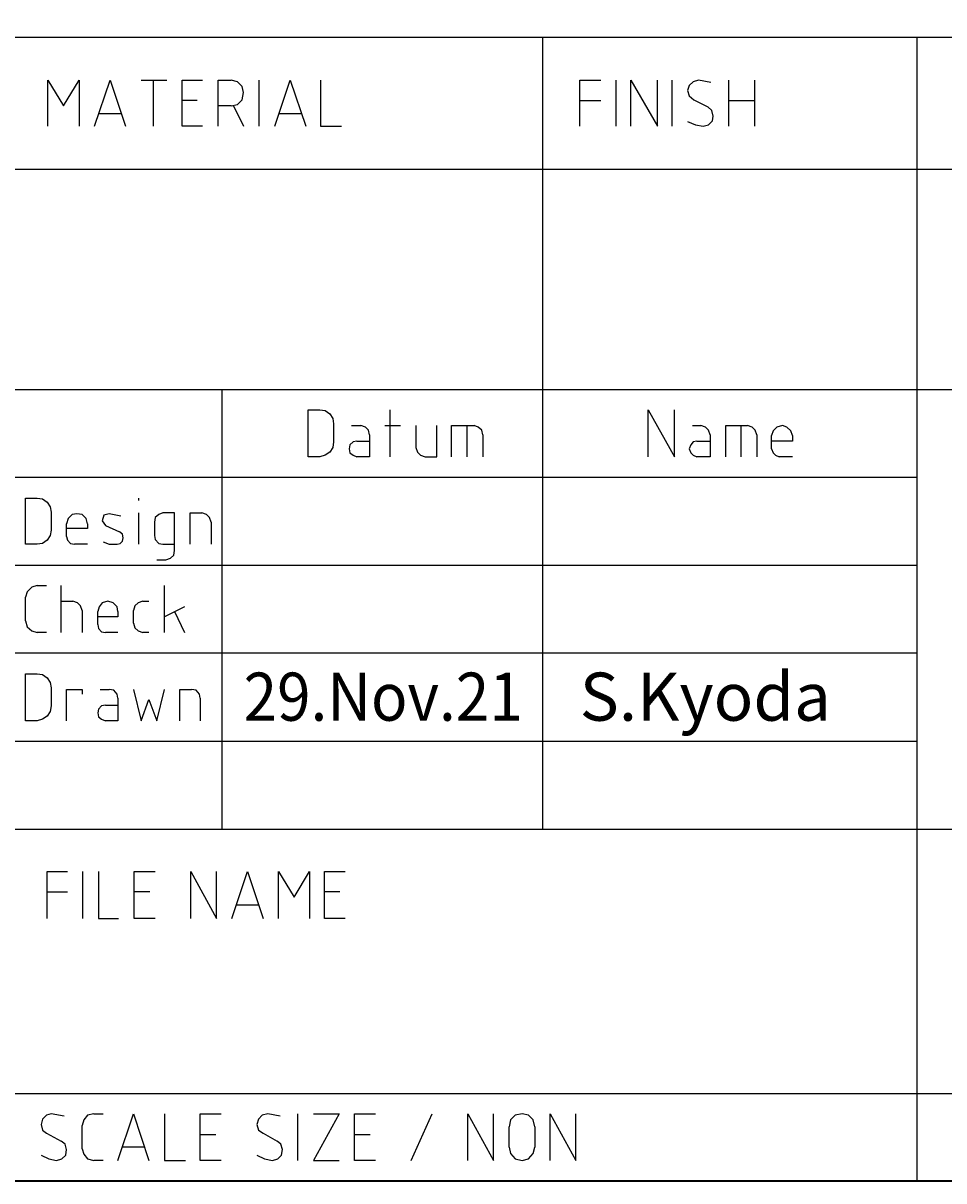
# Model space of a CAD drawing. Units: millimetres. Extents: x 6 to 292, y -204 to -4.
# Drawn here: x 217 to 242, y -204 to -172 of the extents above; entities that cross this region are included whole.
import ezdxf

# ---------------------------------------------------------------- set-up
doc = ezdxf.new("R2010")
doc.units = ezdxf.units.MM
doc.header["$MEASUREMENT"] = 0
doc.layers.add('図面枠', color=7, linetype='Continuous', lineweight=0)

msp = doc.modelspace()

# ---------------------------------------------------------------- linework, layer by layer
at = {"layer": '図面枠', "color": 7, "lineweight": 35}
msp.add_open_spline([(291.394, -204.003), (291.394, -204.003), (5.644, -204.003), (5.644, -204.003), (5.644, -204.003), (5.644, -5.036), (5.644, -5.036), (5.644, -5.036), (291.394, -5.036), (291.394, -5.036), (291.394, -5.036), (291.394, -204.003), (291.394, -204.003)], degree=3, knots=[0, 0, 0, 0, 1, 1, 1, 2, 2, 2, 3, 3, 3, 4, 4, 4, 4], dxfattribs=at)
at = {"layer": '図面枠', "color": 7, "lineweight": 25}
for points in [[(185.364, -172.523), (185.364, -172.523), (291.394, -172.523), (291.394, -172.523)], [(231.016, -172.523), (231.016, -172.523), (231.016, -194.326), (231.016, -194.326)], [(241.318, -172.523), (241.318, -172.523), (241.318, -204.003), (241.318, -204.003)], [(219.966, -173.705), (219.966, -173.705), (220.672, -173.705), (220.672, -173.705)], [(220.308, -174.974), (220.308, -174.974), (220.308, -173.705), (220.308, -173.705)], [(223.215, -174.974), (223.215, -174.974), (223.215, -173.705), (223.215, -173.705)], [(233.047, -174.974), (233.047, -174.974), (233.047, -173.705), (233.047, -173.705)], [(234.586, -174.974), (234.586, -174.974), (234.586, -173.705), (234.586, -173.705)], [(236.145, -174.974), (236.145, -174.974), (236.145, -173.705), (236.145, -173.705)], [(236.851, -173.705), (236.851, -173.705), (236.851, -174.974), (236.851, -174.974)], [(221.505, -174.265), (221.505, -174.265), (221.099, -174.265), (221.099, -174.265)], [(232.042, -174.265), (232.042, -174.265), (232.619, -174.265), (232.619, -174.265)], [(236.145, -174.265), (236.145, -174.265), (236.851, -174.265), (236.851, -174.265)], [(219.411, -174.63), (219.411, -174.63), (218.813, -174.63), (218.813, -174.63)], [(222.446, -174.415), (222.446, -174.415), (222.083, -174.415), (222.083, -174.415)], [(222.51, -174.415), (222.51, -174.415), (222.787, -174.974), (222.787, -174.974)], [(224.369, -174.63), (224.369, -174.63), (223.771, -174.63), (223.771, -174.63)], [(216.29, -176.157), (216.29, -176.157), (291.394, -176.157), (291.394, -176.157)], [(185.364, -182.221), (185.364, -182.221), (291.394, -182.221), (291.394, -182.221)], [(222.19, -182.221), (222.19, -182.221), (222.19, -194.326), (222.19, -194.326)], [(226.827, -184.07), (226.827, -184.07), (226.827, -182.78), (226.827, -182.78)], [(225.759, -183.21), (225.759, -183.21), (226.015, -183.21), (226.015, -183.21)], [(226.678, -183.21), (226.678, -183.21), (227.105, -183.21), (227.105, -183.21)], [(228.943, -184.07), (228.943, -184.07), (228.943, -183.21), (228.943, -183.21)], [(235.142, -183.21), (235.142, -183.21), (235.377, -183.21), (235.377, -183.21)], [(236.488, -184.07), (236.488, -184.07), (236.488, -183.21), (236.488, -183.21)], [(229.371, -183.468), (229.371, -183.468), (229.371, -184.07), (229.371, -184.07)], [(236.916, -183.468), (236.916, -183.468), (236.916, -184.07), (236.916, -184.07)], [(237.322, -183.855), (237.322, -183.855), (237.322, -183.49), (237.322, -183.49)], [(225.908, -183.64), (225.908, -183.64), (226.25, -183.64), (226.25, -183.64)], [(235.269, -183.64), (235.269, -183.64), (235.633, -183.64), (235.633, -183.64)], [(237.899, -184.07), (237.899, -184.07), (237.535, -184.07), (237.535, -184.07)], [(185.364, -184.629), (185.364, -184.629), (241.318, -184.629), (241.318, -184.629)], [(219.902, -185.274), (219.902, -185.274), (219.902, -185.209), (219.902, -185.209)], [(219.902, -186.478), (219.902, -186.478), (219.902, -185.618), (219.902, -185.618)], [(217.915, -186.263), (217.915, -186.263), (217.915, -185.919), (217.915, -185.919)], [(221.89, -185.876), (221.89, -185.876), (221.89, -186.478), (221.89, -186.478)], [(218.492, -186.478), (218.492, -186.478), (218.129, -186.478), (218.129, -186.478)], [(185.364, -187.059), (185.364, -187.059), (241.318, -187.059), (241.318, -187.059)], [(217.103, -187.617), (217.103, -187.617), (217.359, -187.617), (217.359, -187.617)], [(217.765, -188.908), (217.765, -188.908), (217.765, -187.617), (217.765, -187.617)], [(220.608, -188.908), (220.608, -188.908), (220.608, -187.617), (220.608, -187.617)], [(216.782, -188.585), (216.782, -188.585), (216.782, -187.94), (216.782, -187.94)], [(217.765, -188.048), (217.765, -188.048), (218.086, -188.048), (218.086, -188.048)], [(218.342, -188.306), (218.342, -188.306), (218.342, -188.908), (218.342, -188.908)], [(218.77, -188.693), (218.77, -188.693), (218.77, -188.328), (218.77, -188.328)], [(219.753, -188.65), (219.753, -188.65), (219.753, -188.306), (219.753, -188.306)], [(220.009, -188.048), (220.009, -188.048), (220.181, -188.048), (220.181, -188.048)], [(221.164, -188.198), (221.164, -188.198), (220.608, -188.478), (220.608, -188.478)], [(220.886, -188.328), (220.886, -188.328), (221.164, -188.908), (221.164, -188.908)], [(217.359, -188.908), (217.359, -188.908), (217.103, -188.908), (217.103, -188.908)], [(219.325, -188.908), (219.325, -188.908), (218.984, -188.908), (218.984, -188.908)], [(220.181, -188.908), (220.181, -188.908), (220.009, -188.908), (220.009, -188.908)], [(185.364, -189.467), (185.364, -189.467), (241.318, -189.467), (241.318, -189.467)], [(218.834, -190.478), (218.834, -190.478), (219.09, -190.478), (219.09, -190.478)], [(221.591, -190.714), (221.591, -190.714), (221.591, -191.337), (221.591, -191.337)], [(218.984, -190.908), (218.984, -190.908), (219.325, -190.908), (219.325, -190.908)], [(185.364, -191.897), (185.364, -191.897), (241.318, -191.897), (241.318, -191.897)], [(185.364, -194.326), (185.364, -194.326), (291.394, -194.326), (291.394, -194.326)], [(218.363, -196.778), (218.363, -196.778), (218.363, -195.488), (218.363, -195.488)], [(222.039, -196.778), (222.039, -196.778), (222.039, -195.488), (222.039, -195.488)], [(217.381, -196.047), (217.381, -196.047), (217.936, -196.047), (217.936, -196.047)], [(220.202, -196.047), (220.202, -196.047), (219.774, -196.047), (219.774, -196.047)], [(225.438, -196.047), (225.438, -196.047), (225.011, -196.047), (225.011, -196.047)], [(223.194, -196.412), (223.194, -196.412), (222.595, -196.412), (222.595, -196.412)], [(185.364, -201.595), (185.364, -201.595), (291.394, -201.595), (291.394, -201.595)], [(218.663, -202.154), (218.663, -202.154), (218.919, -202.154), (218.919, -202.154)], [(224.284, -203.444), (224.284, -203.444), (224.284, -202.154), (224.284, -202.154)], [(227.404, -203.444), (227.404, -203.444), (227.981, -202.154), (227.981, -202.154)], [(218.342, -203.121), (218.342, -203.121), (218.342, -202.476), (218.342, -202.476)], [(230.097, -203.078), (230.097, -203.078), (230.097, -202.519), (230.097, -202.519)], [(230.802, -202.519), (230.802, -202.519), (230.802, -203.078), (230.802, -203.078)], [(222.019, -202.734), (222.019, -202.734), (221.591, -202.734), (221.591, -202.734)], [(226.272, -202.734), (226.272, -202.734), (225.844, -202.734), (225.844, -202.734)], [(220.052, -203.078), (220.052, -203.078), (219.454, -203.078), (219.454, -203.078)], [(218.919, -203.444), (218.919, -203.444), (218.663, -203.444), (218.663, -203.444)]]:
    msp.add_open_spline(points, degree=3, dxfattribs=at)
for points, knots in [([(217.402, -174.974), (217.402, -174.974), (217.402, -173.705), (217.402, -173.705), (217.402, -173.705), (217.829, -174.415), (217.829, -174.415), (217.829, -174.415), (218.257, -173.705), (218.257, -173.705), (218.257, -173.705), (218.257, -174.974), (218.257, -174.974)], [0, 0, 0, 0, 1, 1, 1, 2, 2, 2, 3, 3, 3, 4, 4, 4, 4]), ([(218.684, -174.974), (218.684, -174.974), (219.112, -173.705), (219.112, -173.705), (219.112, -173.705), (219.539, -174.974), (219.539, -174.974)], [0, 0, 0, 0, 1, 1, 1, 2, 2, 2, 2]), ([(221.655, -174.974), (221.655, -174.974), (221.099, -174.974), (221.099, -174.974), (221.099, -174.974), (221.099, -173.705), (221.099, -173.705), (221.099, -173.705), (221.655, -173.705), (221.655, -173.705)], [0, 0, 0, 0, 1, 1, 1, 2, 2, 2, 3, 3, 3, 3]), ([(222.083, -174.974), (222.083, -174.974), (222.083, -173.705), (222.083, -173.705), (222.083, -173.705), (222.446, -173.705), (222.446, -173.705)], [0, 0, 0, 0, 1, 1, 1, 2, 2, 2, 2]), ([(222.446, -174.415), (222.446, -174.415), (222.617, -174.372), (222.617, -174.372), (222.617, -174.372), (222.745, -174.243), (222.745, -174.243), (222.745, -174.243), (222.787, -174.049), (222.787, -174.049), (222.787, -174.049), (222.745, -173.877), (222.745, -173.877), (222.745, -173.877), (222.617, -173.748), (222.617, -173.748), (222.617, -173.748), (222.446, -173.705), (222.446, -173.705)], [0, 0, 0, 0, 1, 1, 1, 2, 2, 2, 3, 3, 3, 4, 4, 4, 5, 5, 5, 6, 6, 6, 6]), ([(223.643, -174.974), (223.643, -174.974), (224.07, -173.705), (224.07, -173.705), (224.07, -173.705), (224.498, -174.974), (224.498, -174.974)], [0, 0, 0, 0, 1, 1, 1, 2, 2, 2, 2]), ([(224.904, -173.705), (224.904, -173.705), (224.904, -174.974), (224.904, -174.974), (224.904, -174.974), (225.481, -174.974), (225.481, -174.974)], [0, 0, 0, 0, 1, 1, 1, 2, 2, 2, 2]), ([(232.042, -174.974), (232.042, -174.974), (232.042, -173.705), (232.042, -173.705), (232.042, -173.705), (232.619, -173.705), (232.619, -173.705)], [0, 0, 0, 0, 1, 1, 1, 2, 2, 2, 2]), ([(233.453, -174.974), (233.453, -174.974), (233.453, -173.705), (233.453, -173.705), (233.453, -173.705), (234.18, -174.974), (234.18, -174.974), (234.18, -174.974), (234.18, -173.705), (234.18, -173.705)], [0, 0, 0, 0, 1, 1, 1, 2, 2, 2, 3, 3, 3, 3]), ([(235.654, -173.77), (235.654, -173.77), (235.312, -173.705), (235.312, -173.705), (235.312, -173.705), (235.163, -173.748), (235.163, -173.748), (235.163, -173.748), (235.056, -173.856), (235.056, -173.856), (235.056, -173.856), (235.013, -173.985), (235.013, -173.985), (235.013, -173.985), (235.056, -174.135), (235.056, -174.135), (235.056, -174.135), (235.184, -174.243), (235.184, -174.243), (235.184, -174.243), (235.569, -174.437), (235.569, -174.437)], [0, 0, 0, 0, 1, 1, 1, 2, 2, 2, 3, 3, 3, 4, 4, 4, 5, 5, 5, 6, 6, 6, 7, 7, 7, 7]), ([(235.44, -174.974), (235.44, -174.974), (235.59, -174.931), (235.59, -174.931), (235.59, -174.931), (235.697, -174.823), (235.697, -174.823), (235.697, -174.823), (235.719, -174.695), (235.719, -174.695), (235.719, -174.695), (235.676, -174.544), (235.676, -174.544), (235.676, -174.544), (235.569, -174.437), (235.569, -174.437)], [0, 0, 0, 0, 1, 1, 1, 2, 2, 2, 3, 3, 3, 4, 4, 4, 5, 5, 5, 5]), ([(235.013, -174.845), (235.013, -174.845), (235.227, -174.931), (235.227, -174.931), (235.227, -174.931), (235.44, -174.974), (235.44, -174.974)], [0, 0, 0, 0, 1, 1, 1, 2, 2, 2, 2]), ([(224.562, -184.07), (224.562, -184.07), (224.882, -184.07), (224.882, -184.07), (224.882, -184.07), (225.032, -184.027), (225.032, -184.027), (225.032, -184.027), (225.161, -183.941), (225.161, -183.941), (225.161, -183.941), (225.246, -183.812), (225.246, -183.812), (225.246, -183.812), (225.267, -183.661), (225.267, -183.661), (225.267, -183.661), (225.267, -183.167), (225.267, -183.167), (225.267, -183.167), (225.246, -183.016), (225.246, -183.016), (225.246, -183.016), (225.161, -182.887), (225.161, -182.887), (225.161, -182.887), (225.032, -182.801), (225.032, -182.801), (225.032, -182.801), (224.882, -182.78), (224.882, -182.78), (224.882, -182.78), (224.562, -182.78), (224.562, -182.78), (224.562, -182.78), (224.562, -184.07), (224.562, -184.07)], [0, 0, 0, 0, 1, 1, 1, 2, 2, 2, 3, 3, 3, 4, 4, 4, 5, 5, 5, 6, 6, 6, 7, 7, 7, 8, 8, 8, 9, 9, 9, 10, 10, 10, 11, 11, 11, 12, 12, 12, 12]), ([(233.923, -184.07), (233.923, -184.07), (233.923, -182.78), (233.923, -182.78), (233.923, -182.78), (234.65, -184.07), (234.65, -184.07), (234.65, -184.07), (234.65, -182.78), (234.65, -182.78)], [0, 0, 0, 0, 1, 1, 1, 2, 2, 2, 3, 3, 3, 3]), ([(226.25, -183.468), (226.25, -183.468), (226.229, -183.339), (226.229, -183.339), (226.229, -183.339), (226.144, -183.253), (226.144, -183.253), (226.144, -183.253), (226.015, -183.21), (226.015, -183.21)], [0, 0, 0, 0, 1, 1, 1, 2, 2, 2, 3, 3, 3, 3]), ([(227.533, -183.21), (227.533, -183.21), (227.533, -183.812), (227.533, -183.812), (227.533, -183.812), (227.575, -183.941), (227.575, -183.941), (227.575, -183.941), (227.661, -184.027), (227.661, -184.027), (227.661, -184.027), (227.789, -184.07), (227.789, -184.07), (227.789, -184.07), (228.11, -184.07), (228.11, -184.07), (228.11, -184.07), (228.11, -183.21), (228.11, -183.21)], [0, 0, 0, 0, 1, 1, 1, 2, 2, 2, 3, 3, 3, 4, 4, 4, 5, 5, 5, 6, 6, 6, 6]), ([(228.515, -184.07), (228.515, -184.07), (228.515, -183.21), (228.515, -183.21), (228.515, -183.21), (229.136, -183.21), (229.136, -183.21)], [0, 0, 0, 0, 1, 1, 1, 2, 2, 2, 2]), ([(229.371, -183.468), (229.371, -183.468), (229.35, -183.339), (229.35, -183.339), (229.35, -183.339), (229.242, -183.253), (229.242, -183.253), (229.242, -183.253), (229.136, -183.21), (229.136, -183.21)], [0, 0, 0, 0, 1, 1, 1, 2, 2, 2, 3, 3, 3, 3]), ([(235.633, -183.468), (235.633, -183.468), (235.59, -183.339), (235.59, -183.339), (235.59, -183.339), (235.505, -183.253), (235.505, -183.253), (235.505, -183.253), (235.377, -183.21), (235.377, -183.21)], [0, 0, 0, 0, 1, 1, 1, 2, 2, 2, 3, 3, 3, 3]), ([(236.06, -184.07), (236.06, -184.07), (236.06, -183.21), (236.06, -183.21), (236.06, -183.21), (236.659, -183.21), (236.659, -183.21)], [0, 0, 0, 0, 1, 1, 1, 2, 2, 2, 2]), ([(236.916, -183.468), (236.916, -183.468), (236.873, -183.339), (236.873, -183.339), (236.873, -183.339), (236.787, -183.253), (236.787, -183.253), (236.787, -183.253), (236.659, -183.21), (236.659, -183.21)], [0, 0, 0, 0, 1, 1, 1, 2, 2, 2, 3, 3, 3, 3]), ([(237.899, -183.49), (237.899, -183.49), (237.856, -183.36), (237.856, -183.36), (237.856, -183.36), (237.748, -183.253), (237.748, -183.253), (237.748, -183.253), (237.62, -183.21), (237.62, -183.21), (237.62, -183.21), (237.471, -183.253), (237.471, -183.253), (237.471, -183.253), (237.364, -183.36), (237.364, -183.36), (237.364, -183.36), (237.322, -183.49), (237.322, -183.49)], [0, 0, 0, 0, 1, 1, 1, 2, 2, 2, 3, 3, 3, 4, 4, 4, 5, 5, 5, 6, 6, 6, 6]), ([(226.25, -183.468), (226.25, -183.468), (226.25, -184.07), (226.25, -184.07), (226.25, -184.07), (225.908, -184.07), (225.908, -184.07)], [0, 0, 0, 0, 1, 1, 1, 2, 2, 2, 2]), ([(235.633, -183.468), (235.633, -183.468), (235.633, -184.07), (235.633, -184.07), (235.633, -184.07), (235.269, -184.07), (235.269, -184.07)], [0, 0, 0, 0, 1, 1, 1, 2, 2, 2, 2]), ([(237.899, -183.49), (237.899, -183.49), (237.899, -183.64), (237.899, -183.64), (237.899, -183.64), (237.322, -183.64), (237.322, -183.64)], [0, 0, 0, 0, 1, 1, 1, 2, 2, 2, 2]), ([(225.908, -183.64), (225.908, -183.64), (225.802, -183.661), (225.802, -183.661), (225.802, -183.661), (225.716, -183.747), (225.716, -183.747), (225.716, -183.747), (225.695, -183.855), (225.695, -183.855), (225.695, -183.855), (225.716, -183.962), (225.716, -183.962), (225.716, -183.962), (225.802, -184.027), (225.802, -184.027), (225.802, -184.027), (225.908, -184.07), (225.908, -184.07)], [0, 0, 0, 0, 1, 1, 1, 2, 2, 2, 3, 3, 3, 4, 4, 4, 5, 5, 5, 6, 6, 6, 6]), ([(235.269, -183.64), (235.269, -183.64), (235.163, -183.661), (235.163, -183.661), (235.163, -183.661), (235.099, -183.747), (235.099, -183.747), (235.099, -183.747), (235.056, -183.855), (235.056, -183.855), (235.056, -183.855), (235.099, -183.962), (235.099, -183.962), (235.099, -183.962), (235.163, -184.027), (235.163, -184.027), (235.163, -184.027), (235.269, -184.07), (235.269, -184.07)], [0, 0, 0, 0, 1, 1, 1, 2, 2, 2, 3, 3, 3, 4, 4, 4, 5, 5, 5, 6, 6, 6, 6]), ([(237.322, -183.855), (237.322, -183.855), (237.364, -183.962), (237.364, -183.962), (237.364, -183.962), (237.428, -184.027), (237.428, -184.027), (237.428, -184.027), (237.535, -184.07), (237.535, -184.07)], [0, 0, 0, 0, 1, 1, 1, 2, 2, 2, 3, 3, 3, 3]), ([(216.782, -186.478), (216.782, -186.478), (217.103, -186.478), (217.103, -186.478), (217.103, -186.478), (217.252, -186.456), (217.252, -186.456), (217.252, -186.456), (217.381, -186.37), (217.381, -186.37), (217.381, -186.37), (217.466, -186.242), (217.466, -186.242), (217.466, -186.242), (217.487, -186.091), (217.487, -186.091), (217.487, -186.091), (217.487, -185.597), (217.487, -185.597), (217.487, -185.597), (217.466, -185.446), (217.466, -185.446), (217.466, -185.446), (217.381, -185.317), (217.381, -185.317), (217.381, -185.317), (217.252, -185.231), (217.252, -185.231), (217.252, -185.231), (217.103, -185.209), (217.103, -185.209), (217.103, -185.209), (216.782, -185.209), (216.782, -185.209), (216.782, -185.209), (216.782, -186.478), (216.782, -186.478)], [0, 0, 0, 0, 1, 1, 1, 2, 2, 2, 3, 3, 3, 4, 4, 4, 5, 5, 5, 6, 6, 6, 7, 7, 7, 8, 8, 8, 9, 9, 9, 10, 10, 10, 11, 11, 11, 12, 12, 12, 12]), ([(218.342, -185.661), (218.342, -185.661), (218.193, -185.64), (218.193, -185.64), (218.193, -185.64), (218.065, -185.661), (218.065, -185.661), (218.065, -185.661), (217.958, -185.769), (217.958, -185.769), (217.958, -185.769), (217.915, -185.919), (217.915, -185.919)], [0, 0, 0, 0, 1, 1, 1, 2, 2, 2, 3, 3, 3, 4, 4, 4, 4]), ([(218.492, -185.919), (218.492, -185.919), (218.45, -185.769), (218.45, -185.769), (218.45, -185.769), (218.342, -185.661), (218.342, -185.661)], [0, 0, 0, 0, 1, 1, 1, 2, 2, 2, 2]), ([(219.411, -185.704), (219.411, -185.704), (219.09, -185.64), (219.09, -185.64), (219.09, -185.64), (218.941, -185.682), (218.941, -185.682), (218.941, -185.682), (218.898, -185.833), (218.898, -185.833), (218.898, -185.833), (218.984, -185.962), (218.984, -185.962), (218.984, -185.962), (219.368, -186.134), (219.368, -186.134)], [0, 0, 0, 0, 1, 1, 1, 2, 2, 2, 3, 3, 3, 4, 4, 4, 5, 5, 5, 5]), ([(220.394, -186.908), (220.394, -186.908), (220.65, -186.908), (220.65, -186.908), (220.65, -186.908), (220.779, -186.865), (220.779, -186.865), (220.779, -186.865), (220.865, -186.779), (220.865, -186.779), (220.865, -186.779), (220.886, -186.65), (220.886, -186.65), (220.886, -186.65), (220.886, -185.618), (220.886, -185.618), (220.886, -185.618), (220.565, -185.618), (220.565, -185.618), (220.565, -185.618), (220.458, -185.661), (220.458, -185.661), (220.458, -185.661), (220.352, -185.747), (220.352, -185.747), (220.352, -185.747), (220.33, -185.876), (220.33, -185.876), (220.33, -185.876), (220.33, -186.242), (220.33, -186.242), (220.33, -186.242), (220.352, -186.349), (220.352, -186.349), (220.352, -186.349), (220.458, -186.456), (220.458, -186.456), (220.458, -186.456), (220.565, -186.478), (220.565, -186.478), (220.565, -186.478), (220.886, -186.478), (220.886, -186.478)], [0, 0, 0, 0, 1, 1, 1, 2, 2, 2, 3, 3, 3, 4, 4, 4, 5, 5, 5, 6, 6, 6, 7, 7, 7, 8, 8, 8, 9, 9, 9, 10, 10, 10, 11, 11, 11, 12, 12, 12, 13, 13, 13, 14, 14, 14, 14]), ([(221.313, -186.478), (221.313, -186.478), (221.313, -185.618), (221.313, -185.618), (221.313, -185.618), (221.634, -185.618), (221.634, -185.618)], [0, 0, 0, 0, 1, 1, 1, 2, 2, 2, 2]), ([(221.89, -185.876), (221.89, -185.876), (221.848, -185.747), (221.848, -185.747), (221.848, -185.747), (221.762, -185.661), (221.762, -185.661), (221.762, -185.661), (221.634, -185.618), (221.634, -185.618)], [0, 0, 0, 0, 1, 1, 1, 2, 2, 2, 3, 3, 3, 3]), ([(218.492, -185.919), (218.492, -185.919), (218.492, -186.048), (218.492, -186.048), (218.492, -186.048), (217.915, -186.048), (217.915, -186.048)], [0, 0, 0, 0, 1, 1, 1, 2, 2, 2, 2]), ([(217.915, -186.263), (217.915, -186.263), (217.936, -186.37), (217.936, -186.37), (217.936, -186.37), (218.021, -186.456), (218.021, -186.456), (218.021, -186.456), (218.129, -186.478), (218.129, -186.478)], [0, 0, 0, 0, 1, 1, 1, 2, 2, 2, 3, 3, 3, 3]), ([(218.919, -186.413), (218.919, -186.413), (219.09, -186.478), (219.09, -186.478), (219.09, -186.478), (219.304, -186.478), (219.304, -186.478)], [0, 0, 0, 0, 1, 1, 1, 2, 2, 2, 2]), ([(219.304, -186.478), (219.304, -186.478), (219.39, -186.456), (219.39, -186.456), (219.39, -186.456), (219.454, -186.392), (219.454, -186.392), (219.454, -186.392), (219.475, -186.306), (219.475, -186.306), (219.475, -186.306), (219.454, -186.198), (219.454, -186.198), (219.454, -186.198), (219.368, -186.134), (219.368, -186.134)], [0, 0, 0, 0, 1, 1, 1, 2, 2, 2, 3, 3, 3, 4, 4, 4, 5, 5, 5, 5]), ([(217.103, -187.617), (217.103, -187.617), (216.953, -187.661), (216.953, -187.661), (216.953, -187.661), (216.825, -187.79), (216.825, -187.79), (216.825, -187.79), (216.782, -187.94), (216.782, -187.94)], [0, 0, 0, 0, 1, 1, 1, 2, 2, 2, 3, 3, 3, 3]), ([(218.342, -188.306), (218.342, -188.306), (218.299, -188.177), (218.299, -188.177), (218.299, -188.177), (218.214, -188.091), (218.214, -188.091), (218.214, -188.091), (218.086, -188.048), (218.086, -188.048)], [0, 0, 0, 0, 1, 1, 1, 2, 2, 2, 3, 3, 3, 3]), ([(219.325, -188.328), (219.325, -188.328), (219.304, -188.198), (219.304, -188.198), (219.304, -188.198), (219.198, -188.091), (219.198, -188.091), (219.198, -188.091), (219.047, -188.048), (219.047, -188.048), (219.047, -188.048), (218.898, -188.091), (218.898, -188.091), (218.898, -188.091), (218.813, -188.198), (218.813, -188.198), (218.813, -188.198), (218.77, -188.328), (218.77, -188.328)], [0, 0, 0, 0, 1, 1, 1, 2, 2, 2, 3, 3, 3, 4, 4, 4, 5, 5, 5, 6, 6, 6, 6]), ([(219.325, -188.328), (219.325, -188.328), (219.325, -188.478), (219.325, -188.478), (219.325, -188.478), (218.77, -188.478), (218.77, -188.478)], [0, 0, 0, 0, 1, 1, 1, 2, 2, 2, 2]), ([(220.009, -188.048), (220.009, -188.048), (219.881, -188.091), (219.881, -188.091), (219.881, -188.091), (219.796, -188.177), (219.796, -188.177), (219.796, -188.177), (219.753, -188.306), (219.753, -188.306)], [0, 0, 0, 0, 1, 1, 1, 2, 2, 2, 3, 3, 3, 3]), ([(216.782, -188.585), (216.782, -188.585), (216.825, -188.757), (216.825, -188.757), (216.825, -188.757), (216.953, -188.865), (216.953, -188.865), (216.953, -188.865), (217.103, -188.908), (217.103, -188.908)], [0, 0, 0, 0, 1, 1, 1, 2, 2, 2, 3, 3, 3, 3]), ([(219.753, -188.65), (219.753, -188.65), (219.796, -188.779), (219.796, -188.779), (219.796, -188.779), (219.881, -188.865), (219.881, -188.865), (219.881, -188.865), (220.009, -188.908), (220.009, -188.908)], [0, 0, 0, 0, 1, 1, 1, 2, 2, 2, 3, 3, 3, 3]), ([(218.77, -188.693), (218.77, -188.693), (218.791, -188.801), (218.791, -188.801), (218.791, -188.801), (218.876, -188.886), (218.876, -188.886), (218.876, -188.886), (218.984, -188.908), (218.984, -188.908)], [0, 0, 0, 0, 1, 1, 1, 2, 2, 2, 3, 3, 3, 3]), ([(216.782, -191.337), (216.782, -191.337), (217.103, -191.337), (217.103, -191.337), (217.103, -191.337), (217.252, -191.294), (217.252, -191.294), (217.252, -191.294), (217.381, -191.209), (217.381, -191.209), (217.381, -191.209), (217.466, -191.08), (217.466, -191.08), (217.466, -191.08), (217.487, -190.929), (217.487, -190.929), (217.487, -190.929), (217.487, -190.435), (217.487, -190.435), (217.487, -190.435), (217.466, -190.284), (217.466, -190.284), (217.466, -190.284), (217.381, -190.155), (217.381, -190.155), (217.381, -190.155), (217.252, -190.069), (217.252, -190.069), (217.252, -190.069), (217.103, -190.048), (217.103, -190.048), (217.103, -190.048), (216.782, -190.048), (216.782, -190.048), (216.782, -190.048), (216.782, -191.337), (216.782, -191.337)], [0, 0, 0, 0, 1, 1, 1, 2, 2, 2, 3, 3, 3, 4, 4, 4, 5, 5, 5, 6, 6, 6, 7, 7, 7, 8, 8, 8, 9, 9, 9, 10, 10, 10, 11, 11, 11, 12, 12, 12, 12]), ([(217.915, -191.337), (217.915, -191.337), (217.915, -190.478), (217.915, -190.478), (217.915, -190.478), (218.342, -190.478), (218.342, -190.478), (218.342, -190.478), (218.342, -190.606), (218.342, -190.606)], [0, 0, 0, 0, 1, 1, 1, 2, 2, 2, 3, 3, 3, 3]), ([(219.325, -190.714), (219.325, -190.714), (219.304, -190.606), (219.304, -190.606), (219.304, -190.606), (219.219, -190.499), (219.219, -190.499), (219.219, -190.499), (219.09, -190.478), (219.09, -190.478)], [0, 0, 0, 0, 1, 1, 1, 2, 2, 2, 3, 3, 3, 3]), ([(219.753, -190.478), (219.753, -190.478), (219.966, -191.337), (219.966, -191.337), (219.966, -191.337), (220.181, -190.757), (220.181, -190.757), (220.181, -190.757), (220.394, -191.337), (220.394, -191.337), (220.394, -191.337), (220.608, -190.478), (220.608, -190.478), (220.608, -190.478), (220.608, -190.478), (220.608, -190.478)], [0, 0, 0, 0, 1, 1, 1, 2, 2, 2, 3, 3, 3, 4, 4, 4, 5, 5, 5, 5]), ([(221.035, -191.337), (221.035, -191.337), (221.035, -190.478), (221.035, -190.478), (221.035, -190.478), (221.356, -190.478), (221.356, -190.478)], [0, 0, 0, 0, 1, 1, 1, 2, 2, 2, 2]), ([(221.591, -190.714), (221.591, -190.714), (221.569, -190.606), (221.569, -190.606), (221.569, -190.606), (221.485, -190.499), (221.485, -190.499), (221.485, -190.499), (221.356, -190.478), (221.356, -190.478)], [0, 0, 0, 0, 1, 1, 1, 2, 2, 2, 3, 3, 3, 3]), ([(219.325, -190.714), (219.325, -190.714), (219.325, -191.337), (219.325, -191.337), (219.325, -191.337), (218.984, -191.337), (218.984, -191.337)], [0, 0, 0, 0, 1, 1, 1, 2, 2, 2, 2]), ([(218.984, -190.908), (218.984, -190.908), (218.876, -190.929), (218.876, -190.929), (218.876, -190.929), (218.791, -191.015), (218.791, -191.015), (218.791, -191.015), (218.77, -191.123), (218.77, -191.123), (218.77, -191.123), (218.791, -191.23), (218.791, -191.23), (218.791, -191.23), (218.876, -191.294), (218.876, -191.294), (218.876, -191.294), (218.984, -191.337), (218.984, -191.337)], [0, 0, 0, 0, 1, 1, 1, 2, 2, 2, 3, 3, 3, 4, 4, 4, 5, 5, 5, 6, 6, 6, 6]), ([(217.381, -196.778), (217.381, -196.778), (217.381, -195.488), (217.381, -195.488), (217.381, -195.488), (217.936, -195.488), (217.936, -195.488)], [0, 0, 0, 0, 1, 1, 1, 2, 2, 2, 2]), ([(218.791, -195.488), (218.791, -195.488), (218.791, -196.778), (218.791, -196.778), (218.791, -196.778), (219.347, -196.778), (219.347, -196.778)], [0, 0, 0, 0, 1, 1, 1, 2, 2, 2, 2]), ([(220.352, -196.778), (220.352, -196.778), (219.774, -196.778), (219.774, -196.778), (219.774, -196.778), (219.774, -195.488), (219.774, -195.488), (219.774, -195.488), (220.352, -195.488), (220.352, -195.488)], [0, 0, 0, 0, 1, 1, 1, 2, 2, 2, 3, 3, 3, 3]), ([(221.335, -196.778), (221.335, -196.778), (221.335, -195.488), (221.335, -195.488), (221.335, -195.488), (222.039, -196.778), (222.039, -196.778)], [0, 0, 0, 0, 1, 1, 1, 2, 2, 2, 2]), ([(222.467, -196.778), (222.467, -196.778), (222.895, -195.488), (222.895, -195.488), (222.895, -195.488), (223.322, -196.778), (223.322, -196.778)], [0, 0, 0, 0, 1, 1, 1, 2, 2, 2, 2]), ([(223.75, -196.778), (223.75, -196.778), (223.75, -195.488), (223.75, -195.488), (223.75, -195.488), (224.177, -196.198), (224.177, -196.198), (224.177, -196.198), (224.605, -195.488), (224.605, -195.488), (224.605, -195.488), (224.605, -196.778), (224.605, -196.778)], [0, 0, 0, 0, 1, 1, 1, 2, 2, 2, 3, 3, 3, 4, 4, 4, 4]), ([(225.588, -196.778), (225.588, -196.778), (225.011, -196.778), (225.011, -196.778), (225.011, -196.778), (225.011, -195.488), (225.011, -195.488), (225.011, -195.488), (225.588, -195.488), (225.588, -195.488)], [0, 0, 0, 0, 1, 1, 1, 2, 2, 2, 3, 3, 3, 3]), ([(217.851, -202.218), (217.851, -202.218), (217.487, -202.154), (217.487, -202.154), (217.487, -202.154), (217.359, -202.196), (217.359, -202.196), (217.359, -202.196), (217.252, -202.304), (217.252, -202.304), (217.252, -202.304), (217.21, -202.455), (217.21, -202.455), (217.21, -202.455), (217.252, -202.605), (217.252, -202.605), (217.252, -202.605), (217.359, -202.691), (217.359, -202.691), (217.359, -202.691), (217.765, -202.906), (217.765, -202.906)], [0, 0, 0, 0, 1, 1, 1, 2, 2, 2, 3, 3, 3, 4, 4, 4, 5, 5, 5, 6, 6, 6, 7, 7, 7, 7]), ([(218.663, -202.154), (218.663, -202.154), (218.492, -202.196), (218.492, -202.196), (218.492, -202.196), (218.385, -202.326), (218.385, -202.326), (218.385, -202.326), (218.342, -202.476), (218.342, -202.476)], [0, 0, 0, 0, 1, 1, 1, 2, 2, 2, 3, 3, 3, 3]), ([(219.325, -203.444), (219.325, -203.444), (219.753, -202.154), (219.753, -202.154), (219.753, -202.154), (220.181, -203.444), (220.181, -203.444)], [0, 0, 0, 0, 1, 1, 1, 2, 2, 2, 2]), ([(220.608, -202.154), (220.608, -202.154), (220.608, -203.444), (220.608, -203.444), (220.608, -203.444), (221.184, -203.444), (221.184, -203.444)], [0, 0, 0, 0, 1, 1, 1, 2, 2, 2, 2]), ([(222.168, -203.444), (222.168, -203.444), (221.591, -203.444), (221.591, -203.444), (221.591, -203.444), (221.591, -202.154), (221.591, -202.154), (221.591, -202.154), (222.168, -202.154), (222.168, -202.154)], [0, 0, 0, 0, 1, 1, 1, 2, 2, 2, 3, 3, 3, 3]), ([(223.793, -202.218), (223.793, -202.218), (223.451, -202.154), (223.451, -202.154), (223.451, -202.154), (223.301, -202.196), (223.301, -202.196), (223.301, -202.196), (223.194, -202.304), (223.194, -202.304), (223.194, -202.304), (223.151, -202.455), (223.151, -202.455), (223.151, -202.455), (223.194, -202.605), (223.194, -202.605), (223.194, -202.605), (223.322, -202.691), (223.322, -202.691), (223.322, -202.691), (223.707, -202.906), (223.707, -202.906)], [0, 0, 0, 0, 1, 1, 1, 2, 2, 2, 3, 3, 3, 4, 4, 4, 5, 5, 5, 6, 6, 6, 7, 7, 7, 7]), ([(224.711, -202.154), (224.711, -202.154), (225.417, -202.154), (225.417, -202.154), (225.417, -202.154), (224.711, -203.444), (224.711, -203.444), (224.711, -203.444), (225.417, -203.444), (225.417, -203.444)], [0, 0, 0, 0, 1, 1, 1, 2, 2, 2, 3, 3, 3, 3]), ([(226.421, -203.444), (226.421, -203.444), (225.844, -203.444), (225.844, -203.444), (225.844, -203.444), (225.844, -202.154), (225.844, -202.154), (225.844, -202.154), (226.421, -202.154), (226.421, -202.154)], [0, 0, 0, 0, 1, 1, 1, 2, 2, 2, 3, 3, 3, 3]), ([(228.965, -203.444), (228.965, -203.444), (228.965, -202.154), (228.965, -202.154), (228.965, -202.154), (229.67, -203.444), (229.67, -203.444), (229.67, -203.444), (229.67, -202.154), (229.67, -202.154)], [0, 0, 0, 0, 1, 1, 1, 2, 2, 2, 3, 3, 3, 3]), ([(230.802, -202.519), (230.802, -202.519), (230.76, -202.326), (230.76, -202.326), (230.76, -202.326), (230.631, -202.196), (230.631, -202.196), (230.631, -202.196), (230.461, -202.154), (230.461, -202.154), (230.461, -202.154), (230.268, -202.196), (230.268, -202.196), (230.268, -202.196), (230.14, -202.326), (230.14, -202.326), (230.14, -202.326), (230.097, -202.519), (230.097, -202.519)], [0, 0, 0, 0, 1, 1, 1, 2, 2, 2, 3, 3, 3, 4, 4, 4, 5, 5, 5, 6, 6, 6, 6]), ([(231.23, -203.444), (231.23, -203.444), (231.23, -202.154), (231.23, -202.154), (231.23, -202.154), (231.936, -203.444), (231.936, -203.444), (231.936, -203.444), (231.936, -202.154), (231.936, -202.154)], [0, 0, 0, 0, 1, 1, 1, 2, 2, 2, 3, 3, 3, 3]), ([(217.637, -203.444), (217.637, -203.444), (217.787, -203.401), (217.787, -203.401), (217.787, -203.401), (217.893, -203.293), (217.893, -203.293), (217.893, -203.293), (217.915, -203.143), (217.915, -203.143), (217.915, -203.143), (217.872, -202.992), (217.872, -202.992), (217.872, -202.992), (217.765, -202.906), (217.765, -202.906)], [0, 0, 0, 0, 1, 1, 1, 2, 2, 2, 3, 3, 3, 4, 4, 4, 5, 5, 5, 5]), ([(223.579, -203.444), (223.579, -203.444), (223.728, -203.401), (223.728, -203.401), (223.728, -203.401), (223.835, -203.293), (223.835, -203.293), (223.835, -203.293), (223.856, -203.143), (223.856, -203.143), (223.856, -203.143), (223.814, -202.992), (223.814, -202.992), (223.814, -202.992), (223.707, -202.906), (223.707, -202.906)], [0, 0, 0, 0, 1, 1, 1, 2, 2, 2, 3, 3, 3, 4, 4, 4, 5, 5, 5, 5]), ([(217.21, -203.293), (217.21, -203.293), (217.423, -203.401), (217.423, -203.401), (217.423, -203.401), (217.637, -203.444), (217.637, -203.444)], [0, 0, 0, 0, 1, 1, 1, 2, 2, 2, 2]), ([(218.342, -203.121), (218.342, -203.121), (218.385, -203.272), (218.385, -203.272), (218.385, -203.272), (218.492, -203.401), (218.492, -203.401), (218.492, -203.401), (218.663, -203.444), (218.663, -203.444)], [0, 0, 0, 0, 1, 1, 1, 2, 2, 2, 3, 3, 3, 3]), ([(223.151, -203.293), (223.151, -203.293), (223.365, -203.401), (223.365, -203.401), (223.365, -203.401), (223.579, -203.444), (223.579, -203.444)], [0, 0, 0, 0, 1, 1, 1, 2, 2, 2, 2]), ([(230.097, -203.078), (230.097, -203.078), (230.14, -203.25), (230.14, -203.25), (230.14, -203.25), (230.268, -203.401), (230.268, -203.401), (230.268, -203.401), (230.461, -203.444), (230.461, -203.444), (230.461, -203.444), (230.631, -203.401), (230.631, -203.401), (230.631, -203.401), (230.76, -203.25), (230.76, -203.25), (230.76, -203.25), (230.802, -203.078), (230.802, -203.078)], [0, 0, 0, 0, 1, 1, 1, 2, 2, 2, 3, 3, 3, 4, 4, 4, 5, 5, 5, 6, 6, 6, 6])]:
    msp.add_open_spline(points, degree=3, knots=knots, dxfattribs=at)

# ---------------------------------------------------------------- texts
at = {"layer": '図面枠', "char_height": 0.2, "attachment_point": 7}
for s, insert in [('\\C29;\\FArial|b0|i0|c1;\\H1.323763;\\W1.000000;S.Kyoda', (232.042, -191.337)), ('\\C29;\\FArial|b0|i0|c1;\\H1.323763;\\W0.920000;29.Nov.21', (222.787, -191.337))]:
    msp.add_mtext(s, dxfattribs=dict(at, insert=insert))

doc.saveas('drawing.dxf')
